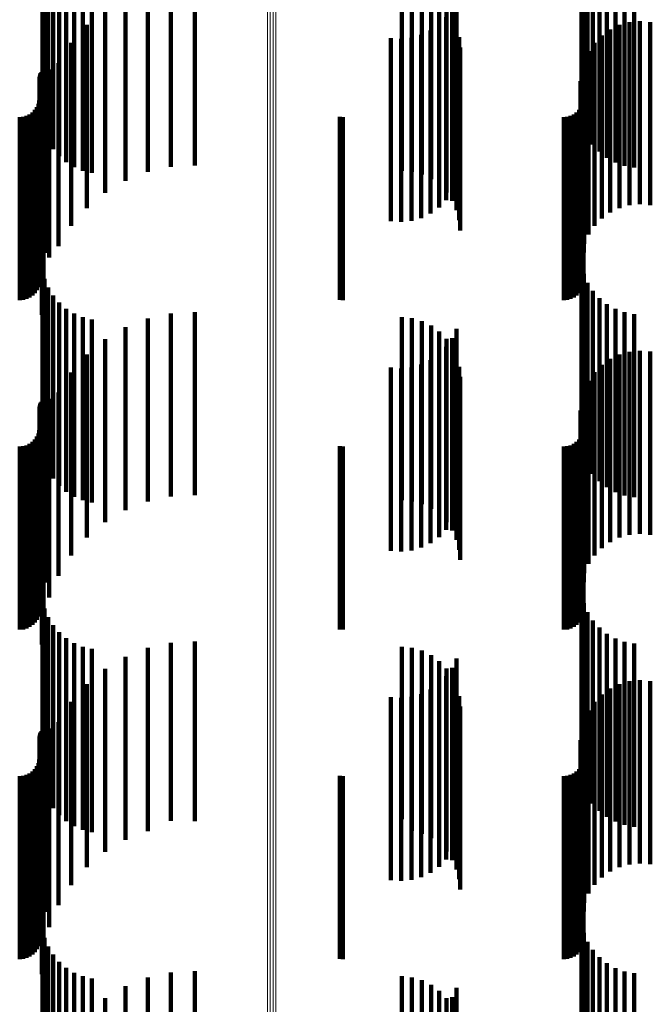
# Model space of a CAD drawing. Units: metres. Extents: x 0.024 to 0.095, y -0.293 to 0.355.
# Drawn here: x 0.06 to 0.077, y -0.089 to -0.062 of the extents above; entities that cross this region are included whole.
import ezdxf

# ---------------------------------------------------------------- set-up
doc = ezdxf.new("R2010")
doc.units = ezdxf.units.M
doc.linetypes.add('AUSGEZOGEN', pattern=[0])
doc.linetypes.add('VERDECKT2_S2', pattern=[0.009, 0.005, -0.004])
doc.layers.add('Standard', color=7, linetype='AUSGEZOGEN', lineweight=13)

msp = doc.modelspace()

# ---------------------------------------------------------------- linework, layer by layer
at = {"layer": 'Standard', "color": 253, "linetype": 'VERDECKT2_S2', "lineweight": 140, "transparency": 33554687}
for p, q in [((0.075259, -0.059923), (0.075259, -0.064923)), ((0.060535, -0.060071), (0.060535, -0.065071)), ((0.075323, -0.060181), (0.075323, -0.065181)), ((0.060594, -0.06032), (0.060594, -0.06532)), ((0.075428, -0.060424), (0.075428, -0.065424)), ((0.060692, -0.060556), (0.060692, -0.065556)), ((0.075571, -0.060648), (0.075571, -0.065648)), ((0.060825, -0.060774), (0.060825, -0.065774)), ((0.060991, -0.060969), (0.060991, -0.065969)), ((0.075749, -0.060845), (0.075749, -0.065845)), ((0.075956, -0.061011), (0.075956, -0.066011)), ((0.061185, -0.061135), (0.061185, -0.066135)), ((0.061403, -0.061269), (0.061403, -0.066269)), ((0.064047, -0.061262), (0.064047, -0.066262)), ((0.064696, -0.061226), (0.064696, -0.066226)), ((0.076187, -0.061141), (0.076187, -0.066141)), ((0.076437, -0.061232), (0.076437, -0.066232)), ((0.076697, -0.061282), (0.076697, -0.066282)), ((0.061639, -0.061367), (0.061639, -0.066367)), ((0.061887, -0.061428), (0.061887, -0.066428)), ((0.063411, -0.061401), (0.063411, -0.066401)), ((0.07035, -0.061365), (0.07035, -0.066365)), ((0.070628, -0.061396), (0.070628, -0.066396)), ((0.070897, -0.061474), (0.070897, -0.066474)), ((0.062806, -0.061638), (0.062806, -0.066638)), ((0.071149, -0.061597), (0.071149, -0.066597)), ((0.071376, -0.061761), (0.071376, -0.066761)), ((0.071845, -0.061685), (0.071845, -0.066591)), ((0.062246, -0.061969), (0.062246, -0.066969)), ((0.071572, -0.061962), (0.071572, -0.066962)), ((0.071727, -0.061941), (0.071727, -0.066509)), ((0.061746, -0.062385), (0.061746, -0.067385)), ((0.071368, -0.062374), (0.071368, -0.06637)), ((0.071566, -0.062173), (0.071566, -0.066434)), ((0.07173, -0.062193), (0.07173, -0.067193)), ((0.076302, -0.062386), (0.076302, -0.067386)), ((0.076575, -0.062311), (0.076575, -0.067311)), ((0.076857, -0.062284), (0.076857, -0.067284)), ((0.077139, -0.062307), (0.077139, -0.067307)), ((0.071138, -0.062538), (0.071138, -0.066317)), ((0.071847, -0.062447), (0.071847, -0.067447)), ((0.076046, -0.062507), (0.076046, -0.067507)), ((0.061318, -0.062875), (0.061318, -0.067875)), ((0.07005, -0.062743), (0.07005, -0.066251)), ((0.070331, -0.062764), (0.070331, -0.066244)), ((0.070612, -0.062736), (0.070612, -0.066253)), ((0.070884, -0.062659), (0.070884, -0.066278)), ((0.071918, -0.062718), (0.071918, -0.067718)), ((0.075616, -0.062872), (0.075616, -0.067872)), ((0.075815, -0.062671), (0.075815, -0.067671)), ((0.071942, -0.062997), (0.071942, -0.067997)), ((0.075454, -0.063104), (0.075454, -0.068104)), ((0.060973, -0.063427), (0.060973, -0.068427)), ((0.075335, -0.063361), (0.075335, -0.068361)), ((0.060487, -0.063706), (0.060487, -0.065941)), ((0.060508, -0.063675), (0.060508, -0.065951)), ((0.0606, -0.06361), (0.0606, -0.065972)), ((0.060636, -0.0636), (0.060636, -0.065975)), ((0.060673, -0.063596), (0.060673, -0.065976)), ((0.060711, -0.063599), (0.060711, -0.065975)), ((0.075262, -0.063635), (0.075262, -0.068635)), ((0.075321, -0.063601), (0.075321, -0.065975)), ((0.060458, -0.063814), (0.060458, -0.065906)), ((0.060461, -0.063776), (0.060461, -0.065918)), ((0.060471, -0.06374), (0.060471, -0.06593)), ((0.075237, -0.063917), (0.075237, -0.068769)), ((0.060721, -0.064026), (0.060721, -0.068734)), ((0.06045, -0.06445), (0.06045, -0.065701)), ((0.075313, -0.06445), (0.075313, -0.065701)), ((0.060264, -0.064773), (0.060264, -0.065598)), ((0.060331, -0.064706), (0.060331, -0.065619)), ((0.060385, -0.064628), (0.060385, -0.065644)), ((0.060425, -0.064542), (0.060425, -0.065672)), ((0.060566, -0.064658), (0.060566, -0.06853)), ((0.075127, -0.064773), (0.075127, -0.065598)), ((0.075194, -0.064706), (0.075194, -0.065619)), ((0.075248, -0.064628), (0.075248, -0.065644)), ((0.075288, -0.064542), (0.075288, -0.065672)), ((0.059914, -0.0649), (0.059914, -0.065557)), ((0.060009, -0.064892), (0.060009, -0.065559)), ((0.0601, -0.064867), (0.0601, -0.065567)), ((0.060186, -0.064827), (0.060186, -0.06558)), ((0.068657, -0.064893), (0.068657, -0.065559)), ((0.068744, -0.0649), (0.068744, -0.065557)), ((0.074777, -0.0649), (0.074777, -0.065557)), ((0.074871, -0.064892), (0.074871, -0.065559)), ((0.074963, -0.064867), (0.074963, -0.065567)), ((0.075049, -0.064827), (0.075049, -0.06558)), ((0.060515, -0.065306), (0.060515, -0.068322)), ((0.059914, -0.065557), (0.059914, -0.0699)), ((0.060009, -0.065559), (0.060009, -0.069892)), ((0.0601, -0.065567), (0.0601, -0.069867)), ((0.060186, -0.06558), (0.060186, -0.069827)), ((0.060264, -0.065598), (0.060264, -0.069773)), ((0.068657, -0.065559), (0.068657, -0.069893)), ((0.068744, -0.065557), (0.068744, -0.0699)), ((0.074777, -0.065557), (0.074777, -0.0699)), ((0.074871, -0.065559), (0.074871, -0.069892)), ((0.074963, -0.065567), (0.074963, -0.069867)), ((0.075049, -0.06558), (0.075049, -0.069827)), ((0.075127, -0.065598), (0.075127, -0.069773)), ((0.060331, -0.065619), (0.060331, -0.069706)), ((0.060385, -0.065644), (0.060385, -0.069628)), ((0.060425, -0.065672), (0.060425, -0.069542)), ((0.06045, -0.065701), (0.06045, -0.06945)), ((0.075194, -0.065619), (0.075194, -0.069706)), ((0.075248, -0.065644), (0.075248, -0.069628)), ((0.075288, -0.065672), (0.075288, -0.069542)), ((0.075313, -0.065701), (0.075313, -0.06945)), ((0.060458, -0.065906), (0.060458, -0.068814)), ((0.060461, -0.065918), (0.060461, -0.068776)), ((0.060471, -0.06593), (0.060471, -0.06874)), ((0.060487, -0.065941), (0.060487, -0.068706)), ((0.060508, -0.065951), (0.060508, -0.068675)), ((0.0606, -0.065972), (0.0606, -0.06861)), ((0.060636, -0.065975), (0.060636, -0.0686)), ((0.060673, -0.065976), (0.060673, -0.068596)), ((0.060711, -0.065975), (0.060711, -0.068599)), ((0.075321, -0.065975), (0.075321, -0.068601)), ((0.07005, -0.066251), (0.07005, -0.067743)), ((0.070331, -0.066244), (0.070331, -0.067764)), ((0.070612, -0.066253), (0.070612, -0.067736)), ((0.070884, -0.066278), (0.070884, -0.067659)), ((0.071138, -0.066317), (0.071138, -0.067538)), ((0.071368, -0.06637), (0.071368, -0.067374)), ((0.071566, -0.066434), (0.071566, -0.067173)), ((0.071727, -0.066509), (0.071727, -0.066941)), ((0.071845, -0.066591), (0.071845, -0.066591)), ((0.060515, -0.068322), (0.060515, -0.070306)), ((0.060566, -0.06853), (0.060566, -0.069658)), ((0.060721, -0.068734), (0.060721, -0.068734)), ((0.075237, -0.068769), (0.075237, -0.068769)), ((0.060535, -0.069071), (0.060535, -0.074071)), ((0.075259, -0.068923), (0.075259, -0.073923)), ((0.060594, -0.06932), (0.060594, -0.07432)), ((0.075323, -0.069181), (0.075323, -0.074181)), ((0.060692, -0.069556), (0.060692, -0.074556)), ((0.075428, -0.069424), (0.075428, -0.074424)), ((0.060825, -0.069774), (0.060825, -0.074774)), ((0.075571, -0.069648), (0.075571, -0.074648)), ((0.075749, -0.069845), (0.075749, -0.074845)), ((0.060991, -0.069969), (0.060991, -0.074969)), ((0.061185, -0.070135), (0.061185, -0.075135)), ((0.075956, -0.070011), (0.075956, -0.075011)), ((0.076187, -0.070141), (0.076187, -0.075141)), ((0.061403, -0.070269), (0.061403, -0.075269)), ((0.061639, -0.070367), (0.061639, -0.075367)), ((0.061887, -0.070428), (0.061887, -0.075428)), ((0.063411, -0.070401), (0.063411, -0.075401)), ((0.064047, -0.070262), (0.064047, -0.075262)), ((0.064696, -0.070226), (0.064696, -0.075226)), ((0.07035, -0.070365), (0.07035, -0.075365)), ((0.070628, -0.070396), (0.070628, -0.075396)), ((0.076437, -0.070232), (0.076437, -0.075232)), ((0.076697, -0.070282), (0.076697, -0.075282)), ((0.062806, -0.070638), (0.062806, -0.075638)), ((0.070897, -0.070474), (0.070897, -0.075474)), ((0.071149, -0.070597), (0.071149, -0.075597)), ((0.071845, -0.070685), (0.071845, -0.075685)), ((0.062246, -0.070969), (0.062246, -0.075969)), ((0.071376, -0.070761), (0.071376, -0.075761)), ((0.071572, -0.070962), (0.071572, -0.075962)), ((0.071727, -0.070941), (0.071727, -0.075941)), ((0.071566, -0.071173), (0.071566, -0.076173)), ((0.07173, -0.071193), (0.07173, -0.076193)), ((0.061746, -0.071385), (0.061746, -0.076385)), ((0.071368, -0.071374), (0.071368, -0.076374)), ((0.071847, -0.071447), (0.071847, -0.076447)), ((0.076046, -0.071507), (0.076046, -0.076507)), ((0.076302, -0.071386), (0.076302, -0.076386)), ((0.076575, -0.071311), (0.076575, -0.076311)), ((0.076857, -0.071284), (0.076857, -0.076284)), ((0.077139, -0.071307), (0.077139, -0.076307)), ((0.07005, -0.071743), (0.07005, -0.076743)), ((0.070331, -0.071764), (0.070331, -0.076764)), ((0.070612, -0.071736), (0.070612, -0.076736)), ((0.070884, -0.071659), (0.070884, -0.076659)), ((0.071138, -0.071538), (0.071138, -0.076538)), ((0.071918, -0.071718), (0.071918, -0.076718)), ((0.075815, -0.071671), (0.075815, -0.076671)), ((0.061318, -0.071875), (0.061318, -0.076875)), ((0.071942, -0.071997), (0.071942, -0.076997)), ((0.075616, -0.071872), (0.075616, -0.076872)), ((0.075454, -0.072104), (0.075454, -0.077104)), ((0.060636, -0.0726), (0.060636, -0.0776)), ((0.060673, -0.072596), (0.060673, -0.077596)), ((0.060711, -0.072599), (0.060711, -0.077599)), ((0.060973, -0.072427), (0.060973, -0.077427)), ((0.075321, -0.072601), (0.075321, -0.077601)), ((0.075335, -0.072361), (0.075335, -0.077361)), ((0.060458, -0.072814), (0.060458, -0.077814)), ((0.060461, -0.072776), (0.060461, -0.077776)), ((0.060471, -0.07274), (0.060471, -0.07774)), ((0.060487, -0.072706), (0.060487, -0.077706)), ((0.060508, -0.072675), (0.060508, -0.077675)), ((0.0606, -0.07261), (0.0606, -0.07761)), ((0.075262, -0.072635), (0.075262, -0.077635)), ((0.060721, -0.073026), (0.060721, -0.078026)), ((0.075237, -0.072917), (0.075237, -0.077917)), ((0.060385, -0.073628), (0.060385, -0.078628)), ((0.060425, -0.073542), (0.060425, -0.078542)), ((0.06045, -0.07345), (0.06045, -0.07845)), ((0.060566, -0.073658), (0.060566, -0.078658)), ((0.075248, -0.073628), (0.075248, -0.078628)), ((0.075288, -0.073542), (0.075288, -0.078542)), ((0.075313, -0.07345), (0.075313, -0.07845)), ((0.059914, -0.0739), (0.059914, -0.0789)), ((0.060009, -0.073892), (0.060009, -0.078892)), ((0.0601, -0.073867), (0.0601, -0.078867)), ((0.060186, -0.073827), (0.060186, -0.078827)), ((0.060264, -0.073773), (0.060264, -0.078773)), ((0.060331, -0.073706), (0.060331, -0.078706)), ((0.068657, -0.073893), (0.068657, -0.078893)), ((0.068744, -0.0739), (0.068744, -0.0789)), ((0.074777, -0.0739), (0.074777, -0.0789)), ((0.074871, -0.073892), (0.074871, -0.078892)), ((0.074963, -0.073867), (0.074963, -0.078867)), ((0.075049, -0.073827), (0.075049, -0.078827)), ((0.075127, -0.073773), (0.075127, -0.078773)), ((0.075194, -0.073706), (0.075194, -0.078706)), ((0.060515, -0.074306), (0.060515, -0.079306)), ((0.075259, -0.077923), (0.075259, -0.081297)), ((0.060535, -0.078071), (0.060535, -0.081243)), ((0.075323, -0.078181), (0.075323, -0.081202)), ((0.060594, -0.07832), (0.060594, -0.081151)), ((0.075428, -0.078424), (0.075428, -0.081113)), ((0.060692, -0.078556), (0.060692, -0.081064)), ((0.060825, -0.078774), (0.060825, -0.080984)), ((0.075571, -0.078648), (0.075571, -0.08103)), ((0.060991, -0.078969), (0.060991, -0.080912)), ((0.075749, -0.078845), (0.075749, -0.080958)), ((0.075956, -0.079011), (0.075956, -0.080897)), ((0.061185, -0.079135), (0.061185, -0.080851)), ((0.061403, -0.079269), (0.061403, -0.080802)), ((0.064047, -0.079262), (0.064047, -0.084117)), ((0.064696, -0.079226), (0.064696, -0.08413)), ((0.076187, -0.079141), (0.076187, -0.080849)), ((0.076437, -0.079232), (0.076437, -0.080815)), ((0.076697, -0.079282), (0.076697, -0.080797)), ((0.061639, -0.079367), (0.061639, -0.080766)), ((0.061887, -0.079428), (0.061887, -0.080743)), ((0.063411, -0.079401), (0.063411, -0.084066)), ((0.07035, -0.079365), (0.07035, -0.084079)), ((0.070628, -0.079396), (0.070628, -0.084068)), ((0.070897, -0.079474), (0.070897, -0.084039)), ((0.062806, -0.079638), (0.062806, -0.083979)), ((0.071149, -0.079597), (0.071149, -0.083994)), ((0.071376, -0.079761), (0.071376, -0.083933)), ((0.071845, -0.079685), (0.071845, -0.080649)), ((0.062246, -0.079969), (0.062246, -0.083857)), ((0.071572, -0.079962), (0.071572, -0.08386)), ((0.071727, -0.079941), (0.071727, -0.080554)), ((0.061746, -0.080385), (0.061746, -0.083704)), ((0.071368, -0.080374), (0.071368, -0.080395)), ((0.071368, -0.080395), (0.071368, -0.085374)), ((0.071566, -0.080173), (0.071566, -0.080469)), ((0.07173, -0.080193), (0.07173, -0.083775)), ((0.076302, -0.080386), (0.076302, -0.083703)), ((0.076575, -0.080311), (0.076575, -0.083731)), ((0.076857, -0.080284), (0.076857, -0.083741)), ((0.077139, -0.080307), (0.077139, -0.083733)), ((0.070884, -0.080659), (0.070884, -0.085659)), ((0.071138, -0.080538), (0.071138, -0.085538)), ((0.071566, -0.080469), (0.071566, -0.085173)), ((0.071727, -0.080554), (0.071727, -0.084941)), ((0.071845, -0.080649), (0.071845, -0.084685)), ((0.071847, -0.080447), (0.071847, -0.083681)), ((0.075815, -0.080671), (0.075815, -0.083599)), ((0.076046, -0.080507), (0.076046, -0.083659)), ((0.060991, -0.080912), (0.060991, -0.083969)), ((0.061185, -0.080851), (0.061185, -0.084135)), ((0.061318, -0.080875), (0.061318, -0.083523)), ((0.061403, -0.080802), (0.061403, -0.084269)), ((0.061639, -0.080766), (0.061639, -0.084367)), ((0.061887, -0.080743), (0.061887, -0.084428)), ((0.07005, -0.080743), (0.07005, -0.085743)), ((0.070331, -0.080764), (0.070331, -0.085764)), ((0.070612, -0.080736), (0.070612, -0.085736)), ((0.071918, -0.080718), (0.071918, -0.083581)), ((0.075616, -0.080872), (0.075616, -0.083525)), ((0.075956, -0.080897), (0.075956, -0.084011)), ((0.076187, -0.080849), (0.076187, -0.084141)), ((0.076437, -0.080815), (0.076437, -0.084232)), ((0.076697, -0.080797), (0.076697, -0.084282)), ((0.060594, -0.081151), (0.060594, -0.08332)), ((0.060692, -0.081064), (0.060692, -0.083556)), ((0.060825, -0.080984), (0.060825, -0.083774)), ((0.071942, -0.080997), (0.071942, -0.083478)), ((0.075323, -0.081202), (0.075323, -0.083181)), ((0.075428, -0.081113), (0.075428, -0.083424)), ((0.075454, -0.081104), (0.075454, -0.083439)), ((0.075571, -0.08103), (0.075571, -0.083648)), ((0.075749, -0.080958), (0.075749, -0.083845)), ((0.060535, -0.081243), (0.060535, -0.083071)), ((0.060973, -0.081427), (0.060973, -0.08332)), ((0.075259, -0.081297), (0.075259, -0.082923)), ((0.075335, -0.081361), (0.075335, -0.083345)), ((0.060471, -0.08174), (0.060471, -0.08674)), ((0.060487, -0.081706), (0.060487, -0.086706)), ((0.060508, -0.081675), (0.060508, -0.086675)), ((0.0606, -0.08161), (0.0606, -0.08661)), ((0.060636, -0.0816), (0.060636, -0.0866)), ((0.060673, -0.081596), (0.060673, -0.086596)), ((0.060711, -0.081599), (0.060711, -0.086599)), ((0.075262, -0.081635), (0.075262, -0.083244)), ((0.075321, -0.081601), (0.075321, -0.086601)), ((0.060458, -0.081814), (0.060458, -0.086814)), ((0.060461, -0.081776), (0.060461, -0.086776)), ((0.075237, -0.081917), (0.075237, -0.08314)), ((0.060721, -0.082026), (0.060721, -0.0831)), ((0.060425, -0.082542), (0.060425, -0.087542)), ((0.06045, -0.08245), (0.06045, -0.08745)), ((0.075288, -0.082542), (0.075288, -0.087542)), ((0.075313, -0.08245), (0.075313, -0.08745)), ((0.060264, -0.082773), (0.060264, -0.087773)), ((0.060331, -0.082706), (0.060331, -0.087706)), ((0.060385, -0.082628), (0.060385, -0.087628)), ((0.060566, -0.082658), (0.060566, -0.082867)), ((0.075127, -0.082773), (0.075127, -0.087773)), ((0.075194, -0.082706), (0.075194, -0.087706)), ((0.075248, -0.082628), (0.075248, -0.087628)), ((0.059914, -0.0829), (0.059914, -0.0879)), ((0.060009, -0.082892), (0.060009, -0.087892)), ((0.0601, -0.082867), (0.0601, -0.087867)), ((0.060186, -0.082827), (0.060186, -0.087827)), ((0.060566, -0.082867), (0.060566, -0.087658)), ((0.068657, -0.082893), (0.068657, -0.087893)), ((0.068744, -0.0829), (0.068744, -0.0879)), ((0.074777, -0.0829), (0.074777, -0.0879)), ((0.074871, -0.082892), (0.074871, -0.087892)), ((0.074963, -0.082867), (0.074963, -0.087867)), ((0.075049, -0.082827), (0.075049, -0.087827)), ((0.060515, -0.083306), (0.060515, -0.088306)), ((0.060721, -0.0831), (0.060721, -0.087026)), ((0.060973, -0.08332), (0.060973, -0.086427)), ((0.075237, -0.08314), (0.075237, -0.086917)), ((0.075262, -0.083244), (0.075262, -0.086635)), ((0.075335, -0.083345), (0.075335, -0.086361)), ((0.061318, -0.083523), (0.061318, -0.085875)), ((0.071918, -0.083581), (0.071918, -0.085718)), ((0.071942, -0.083478), (0.071942, -0.085997)), ((0.075454, -0.083439), (0.075454, -0.086104)), ((0.075616, -0.083525), (0.075616, -0.085872)), ((0.075815, -0.083599), (0.075815, -0.085671)), ((0.061746, -0.083704), (0.061746, -0.085385)), ((0.062246, -0.083857), (0.062246, -0.084969)), ((0.071572, -0.08386), (0.071572, -0.084962)), ((0.07173, -0.083775), (0.07173, -0.085193)), ((0.071847, -0.083681), (0.071847, -0.085447)), ((0.076046, -0.083659), (0.076046, -0.085507)), ((0.076302, -0.083703), (0.076302, -0.085386)), ((0.076575, -0.083731), (0.076575, -0.085311)), ((0.076857, -0.083741), (0.076857, -0.085284)), ((0.077139, -0.083733), (0.077139, -0.085307)), ((0.062806, -0.083979), (0.062806, -0.084638)), ((0.063411, -0.084066), (0.063411, -0.084401)), ((0.064047, -0.084117), (0.064047, -0.084117)), ((0.064696, -0.08413), (0.064696, -0.08413)), ((0.07035, -0.084079), (0.07035, -0.084079)), ((0.070628, -0.084068), (0.070628, -0.084396)), ((0.070897, -0.084039), (0.070897, -0.084474)), ((0.071149, -0.083994), (0.071149, -0.084597)), ((0.071376, -0.083933), (0.071376, -0.084761)), ((0.060535, -0.087071), (0.060535, -0.092071)), ((0.075259, -0.086923), (0.075259, -0.091923)), ((0.060594, -0.08732), (0.060594, -0.09232)), ((0.075323, -0.087181), (0.075323, -0.092181)), ((0.060692, -0.087556), (0.060692, -0.092556)), ((0.075428, -0.087424), (0.075428, -0.092424)), ((0.075571, -0.087648), (0.075571, -0.092648)), ((0.060825, -0.087774), (0.060825, -0.092774)), ((0.075749, -0.087845), (0.075749, -0.092845)), ((0.060991, -0.087969), (0.060991, -0.092969)), ((0.061185, -0.088135), (0.061185, -0.093135)), ((0.075956, -0.088011), (0.075956, -0.093011)), ((0.076187, -0.088141), (0.076187, -0.093141)), ((0.061403, -0.088269), (0.061403, -0.093269)), ((0.061639, -0.088367), (0.061639, -0.093367)), ((0.061887, -0.088428), (0.061887, -0.093428)), ((0.063411, -0.088401), (0.063411, -0.093401)), ((0.064047, -0.088262), (0.064047, -0.093262)), ((0.064696, -0.088226), (0.064696, -0.093226)), ((0.07035, -0.088365), (0.07035, -0.093365)), ((0.070628, -0.088396), (0.070628, -0.093396)), ((0.076437, -0.088232), (0.076437, -0.093232)), ((0.076697, -0.088282), (0.076697, -0.093282)), ((0.062806, -0.088638), (0.062806, -0.093638)), ((0.070897, -0.088474), (0.070897, -0.093474)), ((0.071149, -0.088597), (0.071149, -0.093597)), ((0.071845, -0.088685), (0.071845, -0.093685)), ((0.062246, -0.088969), (0.062246, -0.093969)), ((0.071376, -0.088761), (0.071376, -0.093761)), ((0.071572, -0.088962), (0.071572, -0.093962)), ((0.071727, -0.088941), (0.071727, -0.093941))]:
    msp.add_line(p, q, dxfattribs=at)
at = {"layer": 'Standard', "color": 7, "linetype": 'AUSGEZOGEN', "lineweight": 13, "transparency": 33554687}
for points in [[(0.066681, 0.074164), (0.066681, 0.059582), (0.066681, 0.045181), (0.066681, 0.031), (0.066681, 0.016819), (0.066681, 0.002418), (0.066681, -0.012164), (0.066681, -0.026881), (0.066681, -0.041686), (0.066681, -0.056526), (0.066681, -0.071346), (0.066681, -0.086088), (0.066681, -0.100693)], [(0.066757, 0.074166), (0.066757, 0.059583), (0.066757, 0.045181), (0.066757, 0.031), (0.066757, 0.016819), (0.066757, 0.002417), (0.066757, -0.012166), (0.066757, -0.026884), (0.066757, -0.041689), (0.066757, -0.05653), (0.066757, -0.071351), (0.066757, -0.086094), (0.066757, -0.100699)], [(0.066835, 0.074166), (0.066835, 0.059584), (0.066835, 0.045182), (0.066835, 0.031), (0.066835, 0.016818), (0.066835, 0.002416), (0.066835, -0.012166), (0.066835, -0.026885), (0.066835, -0.04169), (0.066835, -0.056531), (0.066835, -0.071352), (0.066835, -0.086095), (0.066835, -0.100701)], [(0.066913, 0.074165), (0.066913, 0.059583), (0.066913, 0.045181), (0.066913, 0.031), (0.066913, 0.016819), (0.066913, 0.002417), (0.066913, -0.012165), (0.066913, -0.026883), (0.066913, -0.041689), (0.066913, -0.056529), (0.066913, -0.07135), (0.066913, -0.086093), (0.066913, -0.100698)]]:
    msp.add_lwpolyline(points, dxfattribs=at)

doc.saveas('drawing.dxf')
